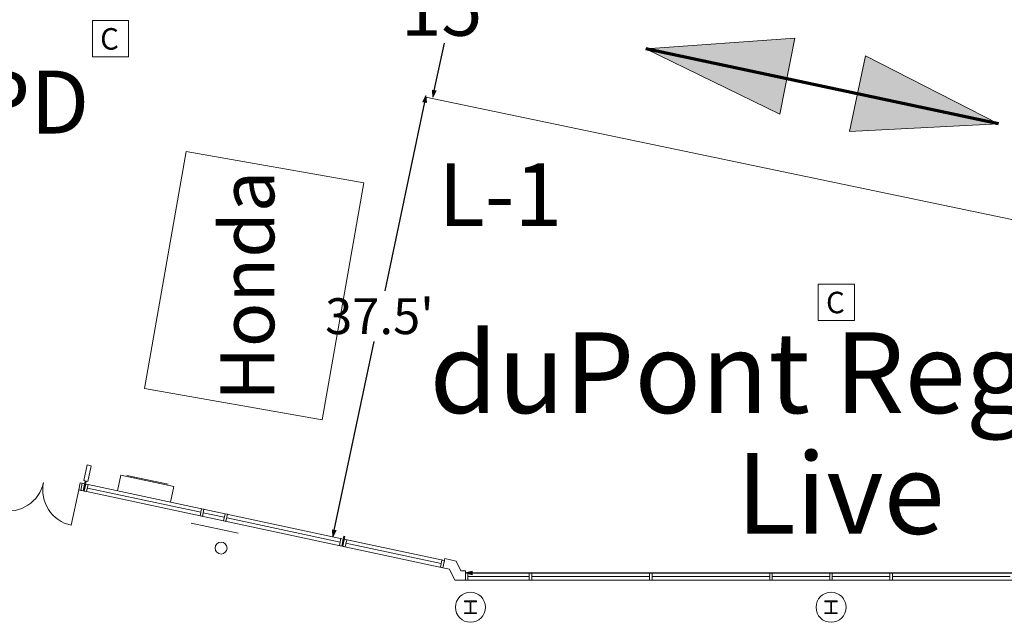
# Model space of a CAD drawing. Units: feet. Extents: x 20 to 1049, y 18 to 846.
# Drawn here: x 261 to 343, y 284 to 334 of the extents above; entities that cross this region are included whole.
import ezdxf

# ---------------------------------------------------------------- set-up
doc = ezdxf.new("R2010")
doc.units = ezdxf.units.FT
doc.header["$LTSCALE"] = 8
doc.header["$MEASUREMENT"] = 0
doc.header["$PDMODE"] = 1
doc.header["$PDSIZE"] = -2
doc.layers.get('0').update_dxf_attribs({"lineweight": 15})
for name, color, linetype, lineweight in [('Dimension', 7, 'Continuous', 5), ('PLAN', 7, 'Continuous', 15), ('UTIL', 7, 'Continuous', 15)]:
    doc.layers.add(name, color=color, linetype=linetype, lineweight=lineweight)
doc.styles.add('Times', font='Times')
doc.dimstyles.new('Plan Dim', dxfattribs={"dimtxt": 4.479167, "dimasz": 0.556641, "dimexe": 0, "dimexo": 0, "dimgap": 0, "dimtad": 0, "dimtih": 1, "dimtoh": 1, "dimdec": 1, "dimzin": 4, "dimdsep": 46, "dimtxsty": 'Times', "dimblk": 'VW_FILLEDARROW', "dimblk1": 'VW_FILLEDARROW', "dimblk2": 'VW_FILLEDARROW', "dimcen": 0, "dimse1": 1, "dimse2": 1, "dimadec": 0, "dimazin": 0, "dimtfac": 1, "dimtdec": 1, "dimtix": 1, "dimtofl": 0, "dimtmove": 0, "dimatfit": 0, "dimldrblk": 'VW_FILLEDARROW', "dimfxl": 1, "dimfrac": 2, "dimtolj": 1, "dimtzin": 4, "dimarcsym": 0})

# ---------------------------------------------------------------- blocks, each defined once
blk = doc.blocks.new('Group-464-1')
at = {"color": 0, "lineweight": 5, "transparency": 33554687}
blk.add_polyline3d([(-297.08017, -171.64608, 0), (-294.08017, -171.64608, 0), (-294.08017, -168.64608, 0), (-297.08017, -168.64608, 0), (-297.08017, -171.64608, 0)], dxfattribs=at)
at = {"layer": 'UTIL', "color": 0, "flags": 1}
blk.add_attdef('X', (-297.08017, -171.64608), '', height=0.000591, dxfattribs=at)
blk = doc.blocks.new('Group-465-1')
at = {"color": 0, "lineweight": 5, "transparency": 33554687}
blk.add_polyline3d([(-236.68717, -193.56992, 0), (-233.68717, -193.56992, 0), (-233.68717, -190.56992, 0), (-236.68717, -190.56992, 0), (-236.68717, -193.56992, 0)], dxfattribs=at)
at = {"layer": 'UTIL', "color": 0, "flags": 1}
blk.add_attdef('X', (-236.68717, -193.56992), '', height=0.000591, dxfattribs=at)
blk = doc.blocks.new('VW_FILLEDARROW')
at = {"linetype": 'Continuous', "lineweight": 0, "transparency": 16777216}
blk.add_hatch(color=0, dxfattribs=at).paths.add_polyline_path([(-1, 0.27), (0, 0), (-1, -0.27)])
at = {"color": 0, "linetype": 'Continuous', "lineweight": 5, "transparency": 16777216, "flags": 128}
blk.add_lwpolyline([(-1, 0.27), (0, 0), (-1, -0.27)], close=True, dxfattribs=at)
blk = doc.blocks.new('*D528')
at = {"layer": 'Dimension', "color": 0, "linetype": 'Continuous', "lineweight": -2, "transparency": 33554687}
for p, q in [((298.626, 341.722), (297.789, 337.798)), ((295.73, 328.144), (296.567, 332.069))]:
    blk.add_line(p, q, dxfattribs=at)
at = {"layer": 'Dimension', "color": 0, "lineweight": -2, "xscale": 0.556640625, "yscale": 0.556640625, "zscale": 0.556640625}
for p, rotation in [((298.742, 342.267), 77.95755577595651), ((295.613, 327.6), 257.9575557759565)]:
    blk.add_blockref('VW_FILLEDARROW', p, dxfattribs=dict(at, rotation=rotation))
at = {"layer": 'Dimension', "color": 0, "lineweight": 18, "transparency": 33554687, "insert": (297.178, 334.933), "char_height": 4.4792, "attachment_point": 5, "style": 'Times'}
blk.add_mtext("\\A1;15'", dxfattribs=at)
blk = doc.blocks.new('*D549')
at = {"layer": 'Dimension', "color": 0, "linetype": 'Continuous', "lineweight": -2, "transparency": 33554687}
for p, q in [((298.873, 288.024), (349.958, 288.024)), ((418.29, 288.024), (367.205, 288.024))]:
    blk.add_line(p, q, dxfattribs=at)
at = {"layer": 'Dimension', "color": 0, "lineweight": -2, "xscale": 0.556640625, "yscale": 0.556640625, "zscale": 0.556640625, "rotation": 180}
blk.add_blockref('VW_FILLEDARROW', (298.316, 288.024), dxfattribs=at)
at = {"layer": 'Dimension', "color": 0, "lineweight": -2, "xscale": 0.556640625, "yscale": 0.556640625, "zscale": 0.556640625}
blk.add_blockref('VW_FILLEDARROW', (418.846, 288.024), dxfattribs=at)
at = {"layer": 'Dimension', "color": 0, "lineweight": 18, "transparency": 33554687, "insert": (358.581, 288.024), "char_height": 3.7326, "attachment_point": 5, "style": 'Times'}
blk.add_mtext("\\A1;120.5'", dxfattribs=at)
blk = doc.blocks.new('*D550')
at = {"layer": 'Dimension', "color": 0, "linetype": 'Continuous', "lineweight": -2, "transparency": 33554687}
for p, q in [((294.924, 327.176), (291.616, 311.492)), ((287.415, 291.571), (290.723, 307.256))]:
    blk.add_line(p, q, dxfattribs=at)
at = {"layer": 'Dimension', "color": 0, "lineweight": -2, "xscale": 0.556640625, "yscale": 0.556640625, "zscale": 0.556640625}
for p, rotation in [((295.039, 327.721), 78.0901854155169), ((287.3, 291.026), 258.0901854155169)]:
    blk.add_blockref('VW_FILLEDARROW', p, dxfattribs=dict(at, rotation=rotation))
at = {"layer": 'Dimension', "color": 0, "lineweight": 18, "transparency": 33554687, "insert": (291.17, 309.374), "char_height": 2.9861, "attachment_point": 5, "style": 'Times'}
blk.add_mtext("\\A1;37.5'", dxfattribs=at)

msp = doc.modelspace()

# ---------------------------------------------------------------- hatches: boundary and pattern name
at = {"layer": 'PLAN', "linetype": 'Continuous', "lineweight": 0, "transparency": 33554687}
for points in [[(324.493, 326.173), (313.328, 331.619), (325.72, 332.485)], [(331.603, 331.021), (342.672, 325.381), (330.266, 324.731)]]:
    msp.add_hatch(color=7, dxfattribs=at).paths.add_polyline_path(points)

# ---------------------------------------------------------------- linework, layer by layer
at = {"layer": 'PLAN', "linetype": 'Continuous', "lineweight": 70, "transparency": 33554687}
msp.add_line((342.672, 325.381), (313.328, 331.619), dxfattribs=at)
at = {"layer": 'PLAN', "linetype": 'Continuous', "lineweight": 18, "transparency": 33554687}
msp.add_line((394.12, 306.879), (295.014, 327.6), dxfattribs=at)
at = {"layer": 'PLAN', "linetype": 'Continuous', "lineweight": 15, "transparency": 33554687}
for p, q in [((273.584, 295.401), (270.161, 296.131)), ((265.528, 291.986), (266.154, 294.92)), ((266.154, 294.92), (296.442, 288.458)), ((266.869, 295.076), (276.302, 293.063)), ((266.932, 295.371), (288.029, 290.871)), ((266.317, 294.885), (266.521, 294.841)), ((278.258, 292.646), (276.506, 293.02)), ((278.462, 292.603), (287.895, 290.59)), ((275.509, 292.158), (279.421, 291.323)), ((288.346, 290.803), (296.568, 289.049)), ((288.384, 290.486), (296.301, 288.797)), ((298.525, 288.024), (328.638, 288.024)), ((298.525, 287.722), (303.638, 287.722)), ((303.846, 287.722), (313.638, 287.722)), ((313.846, 287.722), (323.638, 287.722)), ((323.846, 287.722), (328.638, 287.722)), ((328.846, 288.024), (358.638, 288.024)), ((328.846, 287.722), (333.638, 287.722)), ((333.846, 287.722), (343.638, 287.722)), ((298.525, 287.42), (328.638, 287.42)), ((328.846, 287.42), (358.638, 287.42))]:
    msp.add_line(p, q, dxfattribs=at)
at = {"layer": 'PLAN', "linetype": 'Continuous', "lineweight": 5, "transparency": 33554687, "flags": 128}
for points in [[(324.493, 326.173), (313.328, 331.619), (325.72, 332.485)], [(331.603, 331.021), (342.672, 325.381), (330.266, 324.731)]]:
    msp.add_lwpolyline(points, close=True, dxfattribs=at)
at = {"layer": 'PLAN', "linetype": 'Continuous', "lineweight": 18, "transparency": 33554687, "flags": 128}
msp.add_lwpolyline([(275.101, 323.058), (289.874, 320.453), (286.401, 300.757), (271.628, 303.362)], close=True, dxfattribs=at)
at = {"layer": 'PLAN', "linetype": 'Continuous', "lineweight": 15, "transparency": 33554687, "flags": 128}
for points in [[(266.854, 297.002), (267.18, 296.933), (266.902, 295.629), (266.576, 295.698), (266.854, 297.002)], [(266.154, 294.92), (266.317, 294.885), (266.443, 295.476), (266.28, 295.51), (266.154, 294.92)], [(266.646, 295.432), (266.443, 295.476), (266.317, 294.885), (266.52, 294.841), (266.646, 295.432)], [(266.698, 295.672), (266.779, 295.655), (266.602, 294.824), (266.521, 294.841), (266.698, 295.672)], [(266.932, 295.371), (266.728, 295.415), (266.602, 294.824), (266.806, 294.78), (266.932, 295.371)], [(276.365, 293.359), (276.569, 293.315), (276.443, 292.724), (276.239, 292.768), (276.365, 293.359)], [(278.321, 292.942), (278.525, 292.898), (278.399, 292.307), (278.195, 292.351), (278.321, 292.942)], [(288.162, 290.842), (287.959, 290.886), (287.832, 290.295), (288.036, 290.251), (288.162, 290.842)], [(288.214, 291.082), (288.295, 291.065), (288.118, 290.234), (288.036, 290.251), (288.214, 291.082)], [(288.448, 290.781), (288.244, 290.825), (288.118, 290.234), (288.321, 290.19), (288.448, 290.781)], [(296.603, 289.213), (297.542, 289.012), (297.927, 288.191), (298.316, 288.191), (298.316, 287.42), (297.437, 287.42), (297.008, 288.335), (297.004, 288.339), (296.442, 288.459), (296.603, 289.213)], [(296.568, 289.049), (296.364, 289.092), (296.238, 288.502), (296.442, 288.458), (296.568, 289.049)], [(298.525, 288.024), (298.316, 288.024), (298.316, 287.42), (298.525, 287.42), (298.525, 288.024)], [(303.846, 288.024), (303.638, 288.024), (303.638, 287.42), (303.846, 287.42), (303.846, 288.024)], [(313.846, 288.024), (313.638, 288.024), (313.638, 287.42), (313.846, 287.42), (313.846, 288.024)], [(323.846, 288.024), (323.638, 288.024), (323.638, 287.42), (323.846, 287.42), (323.846, 288.024)], [(328.846, 288.024), (328.638, 288.024), (328.638, 287.42), (328.846, 287.42), (328.846, 288.024)], [(328.846, 288.024), (328.638, 288.024), (328.638, 287.42), (328.846, 287.42), (328.846, 288.024)], [(333.846, 288.024), (333.638, 288.024), (333.638, 287.42), (333.846, 287.42), (333.846, 288.024)], [(298.236, 285.696), (299.249, 285.696), (299.249, 285.621), (298.826, 285.621), (298.824, 285.621), (298.821, 285.621), (298.819, 285.621), (298.817, 285.621), (298.815, 285.62), (298.813, 285.62), (298.811, 285.619), (298.809, 285.619), (298.807, 285.618), (298.805, 285.618), (298.803, 285.617), (298.801, 285.616), (298.799, 285.615), (298.797, 285.614), (298.795, 285.613), (298.794, 285.612), (298.792, 285.611), (298.79, 285.61), (298.788, 285.608), (298.787, 285.607), (298.785, 285.606), (298.784, 285.604), (298.782, 285.603), (298.781, 285.601), (298.779, 285.6), (298.778, 285.598), (298.777, 285.596), (298.776, 285.595), (298.774, 285.593), (298.773, 285.591), (298.772, 285.589), (298.771, 285.587), (298.77, 285.585), (298.77, 285.583), (298.769, 285.581), (298.768, 285.579), (298.768, 285.577), (298.767, 285.575), (298.767, 285.573), (298.766, 285.571), (298.766, 285.569), (298.766, 285.567), (298.765, 285.565), (298.765, 285.563), (298.765, 285.561), (298.765, 284.772), (298.765, 284.77), (298.765, 284.768), (298.766, 284.766), (298.766, 284.764), (298.766, 284.762), (298.767, 284.76), (298.767, 284.758), (298.768, 284.756), (298.768, 284.754), (298.769, 284.752), (298.77, 284.75), (298.77, 284.748), (298.771, 284.746), (298.772, 284.744), (298.773, 284.742), (298.774, 284.74), (298.776, 284.739), (298.777, 284.737), (298.778, 284.735), (298.779, 284.734), (298.781, 284.732), (298.782, 284.731), (298.784, 284.729), (298.785, 284.728), (298.787, 284.726), (298.788, 284.725), (298.79, 284.724), (298.792, 284.722), (298.794, 284.721), (298.795, 284.72), (298.797, 284.719), (298.799, 284.718), (298.801, 284.717), (298.803, 284.716), (298.805, 284.716), (298.807, 284.715), (298.809, 284.714), (298.811, 284.714), (298.813, 284.713), (298.815, 284.713), (298.817, 284.713), (298.819, 284.712), (298.821, 284.712), (298.824, 284.712), (298.826, 284.712), (299.249, 284.712), (299.249, 284.637), (298.236, 284.637), (298.236, 284.712), (298.659, 284.712), (298.661, 284.712), (298.663, 284.712), (298.665, 284.712), (298.667, 284.713), (298.669, 284.713), (298.672, 284.713), (298.674, 284.714), (298.676, 284.714), (298.678, 284.715), (298.68, 284.716), (298.682, 284.716), (298.684, 284.717), (298.685, 284.718), (298.687, 284.719), (298.689, 284.72), (298.691, 284.721), (298.693, 284.722), (298.695, 284.724), (298.696, 284.725), (298.698, 284.726), (298.699, 284.728), (298.701, 284.729), (298.702, 284.731), (298.704, 284.732), (298.705, 284.734), (298.707, 284.735), (298.708, 284.737), (298.709, 284.739), (298.71, 284.74), (298.711, 284.742), (298.712, 284.744), (298.713, 284.746), (298.714, 284.748), (298.715, 284.75), (298.716, 284.752), (298.716, 284.754), (298.717, 284.756), (298.718, 284.758), (298.718, 284.76), (298.718, 284.762), (298.719, 284.764), (298.719, 284.766), (298.719, 284.768), (298.719, 284.77), (298.719, 284.772), (298.719, 285.561), (298.719, 285.563), (298.719, 285.565), (298.719, 285.567), (298.719, 285.569), (298.718, 285.571), (298.718, 285.573), (298.718, 285.575), (298.717, 285.577), (298.716, 285.579), (298.716, 285.581), (298.715, 285.583), (298.714, 285.585), (298.713, 285.587), (298.712, 285.589), (298.711, 285.591), (298.71, 285.593), (298.709, 285.595), (298.708, 285.596), (298.707, 285.598), (298.705, 285.6), (298.704, 285.601), (298.702, 285.603), (298.701, 285.604), (298.699, 285.606), (298.698, 285.607), (298.696, 285.608), (298.695, 285.61), (298.693, 285.611), (298.691, 285.612), (298.689, 285.613), (298.687, 285.614), (298.685, 285.615), (298.684, 285.616), (298.682, 285.617), (298.68, 285.618), (298.678, 285.618), (298.676, 285.619), (298.674, 285.619), (298.672, 285.62), (298.669, 285.62), (298.667, 285.621), (298.665, 285.621), (298.663, 285.621), (298.661, 285.621), (298.659, 285.621), (298.236, 285.621), (298.236, 285.696)], [(328.236, 285.696), (329.249, 285.696), (329.249, 285.621), (328.826, 285.621), (328.824, 285.621), (328.821, 285.621), (328.819, 285.621), (328.817, 285.621), (328.815, 285.62), (328.813, 285.62), (328.811, 285.619), (328.809, 285.619), (328.807, 285.618), (328.805, 285.618), (328.803, 285.617), (328.801, 285.616), (328.799, 285.615), (328.797, 285.614), (328.795, 285.613), (328.794, 285.612), (328.792, 285.611), (328.79, 285.61), (328.788, 285.608), (328.787, 285.607), (328.785, 285.606), (328.784, 285.604), (328.782, 285.603), (328.781, 285.601), (328.779, 285.6), (328.778, 285.598), (328.777, 285.596), (328.776, 285.595), (328.774, 285.593), (328.773, 285.591), (328.772, 285.589), (328.771, 285.587), (328.77, 285.585), (328.77, 285.583), (328.769, 285.581), (328.768, 285.579), (328.768, 285.577), (328.767, 285.575), (328.767, 285.573), (328.766, 285.571), (328.766, 285.569), (328.766, 285.567), (328.765, 285.565), (328.765, 285.563), (328.765, 285.561), (328.765, 284.772), (328.765, 284.77), (328.765, 284.768), (328.766, 284.766), (328.766, 284.764), (328.766, 284.762), (328.767, 284.76), (328.767, 284.758), (328.768, 284.756), (328.768, 284.754), (328.769, 284.752), (328.77, 284.75), (328.77, 284.748), (328.771, 284.746), (328.772, 284.744), (328.773, 284.742), (328.774, 284.74), (328.776, 284.739), (328.777, 284.737), (328.778, 284.735), (328.779, 284.734), (328.781, 284.732), (328.782, 284.731), (328.784, 284.729), (328.785, 284.728), (328.787, 284.726), (328.788, 284.725), (328.79, 284.724), (328.792, 284.722), (328.794, 284.721), (328.795, 284.72), (328.797, 284.719), (328.799, 284.718), (328.801, 284.717), (328.803, 284.716), (328.805, 284.716), (328.807, 284.715), (328.809, 284.714), (328.811, 284.714), (328.813, 284.713), (328.815, 284.713), (328.817, 284.713), (328.819, 284.712), (328.821, 284.712), (328.824, 284.712), (328.826, 284.712), (329.249, 284.712), (329.249, 284.637), (328.236, 284.637), (328.236, 284.712), (328.659, 284.712), (328.661, 284.712), (328.663, 284.712), (328.665, 284.712), (328.667, 284.713), (328.669, 284.713), (328.672, 284.713), (328.674, 284.714), (328.676, 284.714), (328.678, 284.715), (328.68, 284.716), (328.682, 284.716), (328.684, 284.717), (328.685, 284.718), (328.687, 284.719), (328.689, 284.72), (328.691, 284.721), (328.693, 284.722), (328.695, 284.724), (328.696, 284.725), (328.698, 284.726), (328.699, 284.728), (328.701, 284.729), (328.702, 284.731), (328.704, 284.732), (328.705, 284.734), (328.707, 284.735), (328.708, 284.737), (328.709, 284.739), (328.71, 284.74), (328.711, 284.742), (328.712, 284.744), (328.713, 284.746), (328.714, 284.748), (328.715, 284.75), (328.716, 284.752), (328.716, 284.754), (328.717, 284.756), (328.718, 284.758), (328.718, 284.76), (328.718, 284.762), (328.719, 284.764), (328.719, 284.766), (328.719, 284.768), (328.719, 284.77), (328.719, 284.772), (328.719, 285.561), (328.719, 285.563), (328.719, 285.565), (328.719, 285.567), (328.719, 285.569), (328.718, 285.571), (328.718, 285.573), (328.718, 285.575), (328.717, 285.577), (328.716, 285.579), (328.716, 285.581), (328.715, 285.583), (328.714, 285.585), (328.713, 285.587), (328.712, 285.589), (328.711, 285.591), (328.71, 285.593), (328.709, 285.595), (328.708, 285.596), (328.707, 285.598), (328.705, 285.6), (328.704, 285.601), (328.702, 285.603), (328.701, 285.604), (328.699, 285.606), (328.698, 285.607), (328.696, 285.608), (328.695, 285.61), (328.693, 285.611), (328.691, 285.612), (328.689, 285.613), (328.687, 285.614), (328.685, 285.615), (328.684, 285.616), (328.682, 285.617), (328.68, 285.618), (328.678, 285.618), (328.676, 285.619), (328.674, 285.619), (328.672, 285.62), (328.669, 285.62), (328.667, 285.621), (328.665, 285.621), (328.663, 285.621), (328.661, 285.621), (328.659, 285.621), (328.236, 285.621), (328.236, 285.696)]]:
    msp.add_lwpolyline(points, close=True, dxfattribs=at)
msp.add_lwpolyline([(273.778, 293.911), (274.056, 295.215), (269.655, 296.154), (269.377, 294.85)], dxfattribs=at)
at = {"layer": 'PLAN', "linetype": 'Continuous', "lineweight": 15, "transparency": 33554687}
for centre, radius in [((277.988, 290.094), 0.5), ((298.742, 285.167), 1.25), ((328.742, 285.167), 1.25)]:
    msp.add_circle(centre, radius, dxfattribs=at)
for centre, start, end in [((260.286, 296.171), 257.95761, 347.95585), ((266.154, 294.92), 167.95892, 257.95753)]:
    msp.add_arc(centre, 3, start, end, dxfattribs=at)
at = {"layer": 'PLAN', "linetype": 'Continuous', "lineweight": 5, "transparency": 33554687}
for p in [(275.509, 292.158), (279.421, 291.323)]:
    msp.add_point(p, dxfattribs=at)

# ---------------------------------------------------------------- block references
at = {"layer": 'UTIL', "transparency": 33554687}
for name in ['Group-464-1', 'Group-465-1']:
    msp.add_blockref(name, (564.369, 502.597), dxfattribs=at)

# ---------------------------------------------------------------- texts
at = {"transparency": 33554687, "char_height": 1.787, "attachment_point": 2, "line_spacing_factor": 0.89661, "style": 'Times'}
for insert in [(268.71, 333.327), (329.103, 311.403)]:
    msp.add_mtext('C', dxfattribs=dict(at, insert=insert))
at = {"layer": 'PLAN', "transparency": 33554687, "line_spacing_factor": 0.89661, "style": 'Times'}
for s, insert, char_height, attachment_point in [('PD', (262.317, 329.788), 5.2257, 2), ('L-1', (296.064, 322.095), 5.2257, 1), ('duPont Registry \\PLive', (329.516, 308.033), 6.71875, 2)]:
    msp.add_mtext(s, dxfattribs=dict(at, insert=insert, char_height=char_height, attachment_point=attachment_point))
at = {"layer": 'PLAN', "transparency": 33554687, "insert": (277.939, 311.907), "char_height": 4.4792, "attachment_point": 2, "rotation": 90, "line_spacing_factor": 0.89661, "style": 'Times'}
msp.add_mtext('Honda', dxfattribs=at)

# ---------------------------------------------------------------- dimensions: what is measured, and where the dimension line sits
at = {"layer": 'Dimension', "linetype": 'Continuous', "lineweight": 18, "transparency": 33554687}
for p1, p2, override, picture, middle in [((295.613, 327.6), (298.742, 342.267), {"dimtxt": 4.479167, "dimgap": 0.625, "dimdec": 0, "dimpost": "<>'", "dimtxsty": 'Times'}, '*D528', (297.178, 334.933)), ((295.039, 327.721), (287.3, 291.026), {"dimtxt": 2.986111, "dimgap": 0.625, "dimpost": "<>'", "dimtxsty": 'Times'}, '*D550', (291.17, 309.374))]:
    dim = msp.add_aligned_dim(p1=p1, p2=p2, distance=0, dimstyle='Plan Dim', override=override, dxfattribs=at)
    dim.commit()
    dim.dimension.update_dxf_attribs({"geometry": picture, "text_midpoint": middle})
dim = msp.add_linear_dim(base=(298.316, 288.024), p1=(418.846, 288.024), p2=(298.316, 287.805), dimstyle='Plan Dim', override={"dimtxt": 3.732639, "dimgap": 0.625, "dimpost": "<>'", "dimtxsty": 'Times'}, dxfattribs=at)
dim.commit()
dim.dimension.update_dxf_attribs({"geometry": '*D549', "text_midpoint": (358.581, 288.024)})

doc.saveas('drawing.dxf')
